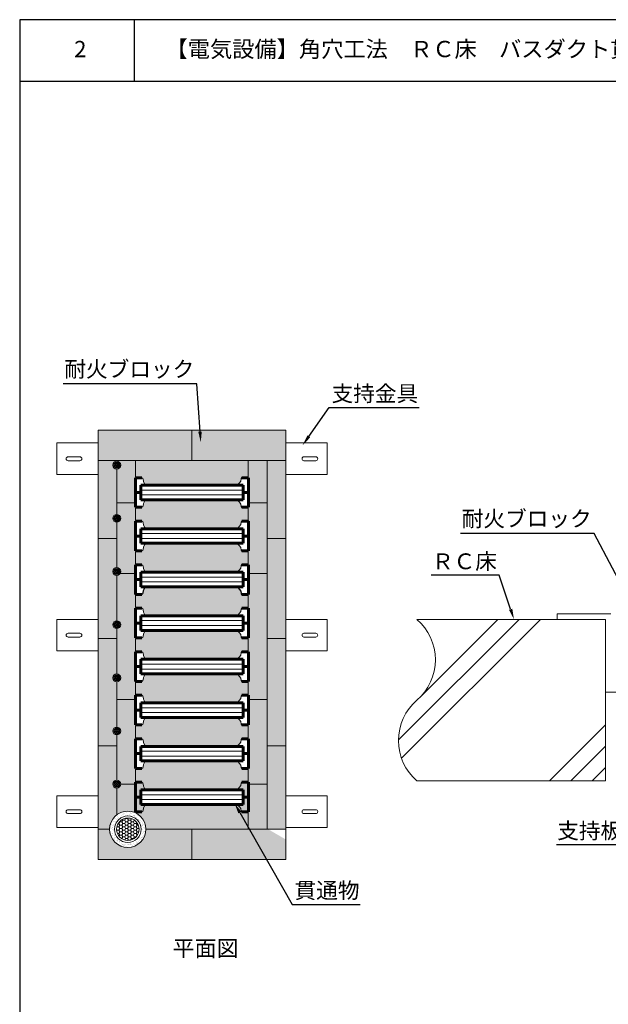
# Model space of a CAD drawing. Units: millimetres. Extents: x 1513 to 1952, y 46 to 344.
# Drawn here: x 1742 to 1850, y 163 to 344 of the extents above; entities that cross this region are included whole.
import ezdxf
from ezdxf import colors
from ezdxf.entities.mleader import LeaderData, LeaderLine
from ezdxf.math import Vec2, Vec3

# ---------------------------------------------------------------- set-up
doc = ezdxf.new("R2010")
doc.units = ezdxf.units.MM
for name, color, linetype in [('図面枠', 7, 'Continuous'), ('文字', 7, 'Continuous'), ('躯体・通線物他', 7, 'Continuous'), ('防火材', 7, 'Continuous')]:
    doc.layers.add(name, color=color, linetype=linetype)
doc.styles.get("Standard").update_dxf_attribs({"font": 'arial.ttf'})
pattern_1 = [(0, (159.83072, 46.87944), (0.1875, 0.1082531755), [0.125, -0.25]), (120, (159.83072, 46.87944), (-0.1875, 0.1082531755), [0.125, -0.25]), (60, (159.83072, 46.87944), (0, 0.216506351), [-0.25, 0.125])]

msp = doc.modelspace()

# ---------------------------------------------------------------- hatches: boundary and pattern name
at = {"layer": '防火材', "linetype": 'Continuous'}
h = msp.add_hatch(dxfattribs=at)
h.set_pattern_fill('DOTS', color=256, scale=9.91061)
h.set_pattern_definition([(0, (168.9447, 361.0323), (0.30970655, 0.6194131), [0, -0.6194131])])
h.paths.add_polyline_path([(1773.65803, 268.29328), (1756.38486, 268.29328), (1756.38486, 262.74011), (1763.29814, 262.74011), (1773.65803, 262.74011)])
h.paths.add_polyline_path([(1790.9312, 268.29328), (1773.65803, 268.29328), (1773.65803, 262.74011), (1790.9312, 262.74011)])
h.paths.add_polyline_path([(1783.98067, 262.74011), (1773.65803, 262.74011), (1763.29814, 262.74011), (1763.29814, 259.65692), (1763.63766, 259.61827), (1764.07651, 259.58387), (1764.4471, 259.54367), (1764.59278, 259.41195), (1764.67024, 259.27441), (1764.75628, 258.85319), (1764.85095, 258.56951), (1764.91977, 258.42337), (1765.03163, 258.27724), (1765.22096, 258.18268), (1781.68346, 258.18268), (1782.14938, 258.35778), (1782.41559, 258.62374), (1782.63747, 258.93404), (1782.70401, 259.39948), (1782.772, 259.5813), (1783.46655, 259.60462), (1783.98067, 259.64929)])
h.paths.add_polyline_path([(1790.9312, 262.74011), (1787.47456, 262.74011), (1787.47456, 248.33785), (1790.9312, 248.33785)])
h.paths.add_polyline_path([(1787.47456, 262.74011), (1783.98067, 262.74011), (1783.98067, 259.54367), (1784.03626, 259.54367), (1784.03626, 256.8183), (1784.03626, 254.92088), (1787.47456, 254.92088)])
h.paths.add_polyline_path([(1763.2798, 259.65901), (1763.29814, 259.65692), (1763.29814, 262.74011), (1759.8415, 262.74011), (1759.8415, 262.57307, -0.40682223), (1760.54808, 261.84839, -0.40682223), (1759.8415, 261.1237), (1759.8415, 254.92088), (1763.2798, 254.92088), (1763.2798, 256.8183)])
h.paths.add_polyline_path([(1759.8415, 261.1237, -0.421643728), (1759.09824, 261.84839, -0.421643728), (1759.8415, 262.57307), (1759.8415, 262.74011), (1756.38486, 262.74011), (1756.38486, 248.33785), (1759.8415, 248.33785), (1759.8415, 251.33612, -0.421643728), (1759.09824, 252.06081, -0.421643728), (1759.8415, 252.78549)])
h.paths.add_polyline_path([(1763.2798, 251.64626), (1763.29814, 251.64418), (1763.29814, 254.09293), (1763.2798, 254.09293), (1763.2798, 254.92088), (1759.8415, 254.92088), (1759.8415, 252.78549, -0.40682223), (1760.54808, 252.06081, -0.40682223), (1759.8415, 251.33612), (1759.8415, 248.33785), (1759.8415, 242.99791, -0.40682223), (1760.54808, 242.27323, -0.124703496), (1760.46064, 241.92807), (1763.2798, 241.92807), (1763.2798, 243.63352), (1763.29814, 243.63143), (1763.29814, 246.08018), (1763.2798, 246.08018), (1763.2798, 248.80555)])
h.paths.add_polyline_path([(1782.70401, 254.23711), (1782.63747, 254.70255), (1782.41559, 255.01286), (1782.14938, 255.27881), (1781.68346, 255.45392), (1765.22096, 255.45392), (1765.03163, 255.35935), (1764.91977, 255.21322), (1764.85095, 255.06709), (1764.75628, 254.7834), (1764.67024, 254.36219), (1764.59278, 254.22465), (1764.4471, 254.09293), (1764.07651, 254.05272), (1763.63766, 254.01833), (1763.29814, 253.97967), (1763.29814, 251.64418), (1763.63766, 251.60552), (1764.07651, 251.57112), (1764.4471, 251.53092), (1764.59278, 251.3992), (1764.67024, 251.26166), (1764.75628, 250.84045), (1764.85095, 250.55676), (1764.91977, 250.41063), (1765.03163, 250.26449), (1765.22096, 250.16993), (1781.68346, 250.16993), (1782.14938, 250.34503), (1782.41559, 250.61099), (1782.63747, 250.92129), (1782.70401, 251.38673), (1782.772, 251.56855), (1783.46655, 251.59188), (1783.98067, 251.63654), (1783.98067, 253.9873), (1783.46655, 254.03197), (1782.772, 254.05529)])
h.paths.add_polyline_path([(1787.47456, 254.92088), (1784.03626, 254.92088), (1784.03626, 253.98247), (1783.98067, 253.9873), (1783.98067, 251.53092), (1784.03626, 251.53092), (1784.03626, 248.80555), (1784.03626, 245.96973), (1783.98067, 245.97456), (1783.98067, 243.51817), (1784.03626, 243.51817), (1784.03626, 241.92807), (1787.47456, 241.92807)])
h.paths.add_polyline_path([(1790.9312, 248.33785), (1787.47456, 248.33785), (1787.47456, 241.92807), (1787.47456, 229.91974), (1790.9312, 229.91974)])
h.paths.add_polyline_path([(1783.98067, 245.97456), (1783.46655, 246.01922), (1782.772, 246.04255), (1782.70401, 246.22437), (1782.63747, 246.68981), (1782.41559, 247.00011), (1782.14938, 247.26606), (1781.68346, 247.44117), (1765.22096, 247.44117), (1765.03163, 247.3466), (1764.91977, 247.20047), (1764.85095, 247.05434), (1764.75628, 246.77065), (1764.67024, 246.34944), (1764.59278, 246.2119), (1764.4471, 246.08018), (1764.07651, 246.03998), (1763.63766, 246.00558), (1763.29814, 245.96692), (1763.29814, 243.63143), (1763.63766, 243.59277), (1764.07651, 243.55837), (1764.4471, 243.51817), (1764.59278, 243.38645), (1764.67024, 243.24891), (1764.75628, 242.8277), (1764.85095, 242.54401), (1764.91977, 242.39788), (1765.03163, 242.25175), (1765.22096, 242.15718), (1781.68346, 242.15718), (1782.14938, 242.33229), (1782.41559, 242.59824), (1782.63747, 242.90854), (1782.70401, 243.37398), (1782.772, 243.5558), (1783.46655, 243.57913), (1783.98067, 243.62379)])
h.paths.add_polyline_path([(1763.2798, 240.7928), (1763.2798, 241.92807), (1760.46064, 241.92807, -0.268497289), (1759.8415, 241.54854), (1759.8415, 233.21034, -0.40682223), (1760.54808, 232.48565, -0.40682223), (1759.8415, 231.76096), (1759.8415, 223.42276, -0.40682223), (1760.54808, 222.69807, -0.40682223), (1759.8415, 221.97338), (1759.8415, 218.71427), (1763.2798, 218.71427), (1763.2798, 219.59527), (1763.29814, 219.59318), (1763.29814, 222.04194), (1763.2798, 222.04194), (1763.2798, 224.7673), (1763.2798, 227.60802), (1763.29814, 227.60593), (1763.29814, 230.05468), (1763.2798, 230.05468), (1763.2798, 232.78005), (1763.2798, 235.62077), (1763.29814, 235.61868), (1763.29814, 238.06743), (1763.2798, 238.06743)])
h.paths.add_polyline_path([(1759.8415, 241.54854, -0.421643728), (1759.09824, 242.27323, -0.421643728), (1759.8415, 242.99791), (1759.8415, 248.33785), (1756.38486, 248.33785), (1756.38486, 229.91974), (1759.8415, 229.91974), (1759.8415, 231.76096, -0.421643728), (1759.09824, 232.48565, -0.421643728), (1759.8415, 233.21034)])
h.paths.add_polyline_path([(1783.98067, 237.96181), (1783.46655, 238.00647), (1782.772, 238.0298), (1782.70401, 238.21162), (1782.63747, 238.67706), (1782.41559, 238.98736), (1782.14938, 239.25332), (1781.68346, 239.42842), (1765.22096, 239.42842), (1765.03163, 239.33386), (1764.91977, 239.18772), (1764.85095, 239.04159), (1764.75628, 238.7579), (1764.67024, 238.33669), (1764.59278, 238.19915), (1764.4471, 238.06743), (1764.07651, 238.02723), (1763.63766, 237.99283), (1763.29814, 237.95417), (1763.29814, 235.61868), (1763.63766, 235.58002), (1764.07651, 235.54563), (1764.4471, 235.50542), (1764.59278, 235.3737), (1764.67024, 235.23616), (1764.75628, 234.81495), (1764.85095, 234.53126), (1764.91977, 234.38513), (1765.03163, 234.239), (1765.22096, 234.14443), (1781.68346, 234.14443), (1782.14938, 234.31954), (1782.41559, 234.58549), (1782.63747, 234.8958), (1782.70401, 235.36124), (1782.772, 235.54306), (1783.46655, 235.56638), (1783.98067, 235.61105)])
h.paths.add_polyline_path([(1787.47456, 241.92807), (1784.03626, 241.92807), (1784.03626, 240.7928), (1784.03626, 237.95698), (1783.98067, 237.96181), (1783.98067, 235.50542), (1784.03626, 235.50542), (1784.03626, 232.78005), (1784.03626, 229.94423), (1783.98067, 229.94906), (1783.98067, 227.49267), (1784.03626, 227.49267), (1784.03626, 224.7673), (1784.03626, 221.93148), (1783.98067, 221.93631), (1783.98067, 219.47993), (1784.03626, 219.47993), (1784.03626, 218.71427), (1787.47456, 218.71427)])
h.paths.add_polyline_path([(1790.9312, 229.91974), (1787.47456, 229.91974), (1787.47456, 218.71427), (1787.47456, 210.17165), (1790.9312, 210.17165)])
h.paths.add_polyline_path([(1783.98067, 229.94906), (1783.46655, 229.99372), (1782.772, 230.01705), (1782.70401, 230.19887), (1782.63747, 230.66431), (1782.41559, 230.97461), (1782.14938, 231.24057), (1781.68346, 231.41567), (1765.22096, 231.41567), (1765.03163, 231.32111), (1764.91977, 231.17498), (1764.85095, 231.02884), (1764.75628, 230.74516), (1764.67024, 230.32394), (1764.59278, 230.1864), (1764.4471, 230.05468), (1764.07651, 230.01448), (1763.63766, 229.98008), (1763.29814, 229.94143), (1763.29814, 227.60593), (1763.63766, 227.56727), (1764.07651, 227.53288), (1764.4471, 227.49267), (1764.59278, 227.36096), (1764.67024, 227.22342), (1764.75628, 226.8022), (1764.85095, 226.51852), (1764.91977, 226.37238), (1765.03163, 226.22625), (1765.22096, 226.13168), (1781.68346, 226.13168), (1782.14938, 226.30679), (1782.41559, 226.57275), (1782.63747, 226.88305), (1782.70401, 227.34849), (1782.772, 227.53031), (1783.46655, 227.55363), (1783.98067, 227.5983)])
h.paths.add_polyline_path([(1759.8415, 229.91974), (1756.38486, 229.91974), (1756.38486, 210.17165), (1759.8415, 210.17165), (1759.8415, 212.1858, -0.421643728), (1759.09824, 212.91049, -0.421643728), (1759.8415, 213.63518), (1759.8415, 221.97338, -0.421643728), (1759.09824, 222.69807, -0.421643728), (1759.8415, 223.42276)])
h.paths.add_polyline_path([(1783.98067, 221.93631), (1783.46655, 221.98098), (1782.772, 222.0043), (1782.70401, 222.18612), (1782.63747, 222.65156), (1782.41559, 222.96186), (1782.14938, 223.22782), (1781.68346, 223.40293), (1765.22096, 223.40293), (1765.03163, 223.30836), (1764.91977, 223.16223), (1764.85095, 223.01609), (1764.75628, 222.73241), (1764.67024, 222.31119), (1764.59278, 222.17365), (1764.4471, 222.04194), (1764.07651, 222.00173), (1763.63766, 221.96734), (1763.29814, 221.92868), (1763.29814, 219.59318), (1763.63766, 219.55453), (1764.07651, 219.52013), (1764.4471, 219.47993), (1764.59278, 219.34821), (1764.67024, 219.21067), (1764.75628, 218.78945), (1764.85095, 218.50577), (1764.91977, 218.35963), (1765.03163, 218.2135), (1765.22096, 218.11894), (1781.68346, 218.11894), (1782.14938, 218.29404), (1782.41559, 218.56), (1782.63747, 218.8703), (1782.70401, 219.33574), (1782.772, 219.51756), (1783.46655, 219.54088), (1783.98067, 219.58555)])
h.paths.add_polyline_path([(1763.2798, 216.75456), (1763.2798, 218.71427), (1759.8415, 218.71427), (1759.8415, 213.63518, -0.40682223), (1760.54808, 212.91049, -0.40682223), (1759.8415, 212.1858), (1759.8415, 210.17165), (1759.8415, 203.8476, -0.40682223), (1760.54808, 203.12291), (1763.2798, 203.12291), (1763.2798, 203.56978), (1763.29814, 203.56769), (1763.29814, 206.01644), (1763.2798, 206.01644), (1763.2798, 208.74181), (1763.2798, 211.58252), (1763.29814, 211.58044), (1763.29814, 214.02919), (1763.2798, 214.02919)])
h.paths.add_polyline_path([(1782.70401, 214.17337), (1782.63747, 214.63881), (1782.41559, 214.94912), (1782.14938, 215.21507), (1781.68346, 215.39018), (1765.22096, 215.39018), (1765.03163, 215.29561), (1764.91977, 215.14948), (1764.85095, 215.00335), (1764.75628, 214.71966), (1764.67024, 214.29845), (1764.59278, 214.16091), (1764.4471, 214.02919), (1764.07651, 213.98898), (1763.63766, 213.95459), (1763.29814, 213.91593), (1763.29814, 211.58044), (1763.63766, 211.54178), (1764.07651, 211.50738), (1764.4471, 211.46718), (1764.59278, 211.33546), (1764.67024, 211.19792), (1764.75628, 210.77671), (1764.85095, 210.49302), (1764.91977, 210.34689), (1765.03163, 210.20075), (1765.22096, 210.10619), (1781.68346, 210.10619), (1782.14938, 210.28129), (1782.41559, 210.54725), (1782.63747, 210.85755), (1782.70401, 211.32299), (1782.772, 211.50481), (1783.46655, 211.52814), (1783.98067, 211.5728), (1783.98067, 213.92356), (1783.46655, 213.96823), (1782.772, 213.99155)], flags=17)
h.paths.add_polyline_path([(1787.47456, 218.71427), (1784.03626, 218.71427), (1784.03626, 216.75456), (1784.03626, 213.91873), (1783.98067, 213.92356), (1783.98067, 211.46718), (1784.03626, 211.46718), (1784.03626, 208.74181), (1784.03626, 205.90599), (1783.98067, 205.91082), (1783.98067, 203.45443), (1784.03626, 203.45443), (1784.03626, 203.12291), (1787.47456, 203.12291)], flags=16)
h.paths.add_polyline_path([(1790.9312, 192.93352), (1787.68833, 194.80725), (1773.65803, 194.80725), (1773.65803, 189.25408), (1790.9312, 189.25408)])
h.paths.add_polyline_path([(1773.65803, 194.80725), (1765.18897, 194.80725, -1), (1758.50805, 194.80725), (1756.38486, 194.80725), (1756.38486, 189.25408), (1773.65803, 189.25408)])
h.paths.add_polyline_path([(1783.98067, 197.89807), (1783.46655, 197.94273), (1782.772, 197.96606), (1782.70401, 198.14788), (1782.63747, 198.61332), (1782.41559, 198.92362), (1782.14938, 199.18958), (1781.68346, 199.36468), (1765.22096, 199.36468), (1765.03163, 199.27012), (1764.91977, 199.12398), (1764.85095, 198.97785), (1764.75628, 198.69416), (1764.67024, 198.27295), (1764.59278, 198.13541), (1764.4471, 198.00369), (1764.07651, 197.96349), (1763.63766, 197.92909), (1763.29814, 197.89043), (1763.29814, 197.81677, -0.288071629), (1765.18897, 194.80725), (1773.65803, 194.80725), (1783.98067, 194.80725)])
h.paths.add_polyline_path([(1759.8415, 202.39822, -0.421643728), (1759.09824, 203.12291, -0.421643728), (1759.8415, 203.8476), (1759.8415, 210.17165), (1756.38486, 210.17165), (1756.38486, 194.80725), (1758.50805, 194.80725, -0.235798221), (1759.8415, 197.47757)])
h.paths.add_polyline_path([(1763.2798, 203.12291), (1760.54808, 203.12291, -0.40682223), (1759.8415, 202.39822), (1759.8415, 197.47757, -0.280370421), (1763.29814, 197.81677), (1763.29814, 197.89043), (1763.63766, 197.92909), (1764.07651, 197.96349), (1764.4471, 198.00369), (1763.2798, 198.00369), (1763.2798, 200.72906)])
h.paths.add_polyline_path([(1790.9312, 210.17165), (1787.47456, 210.17165), (1787.47456, 203.12291), (1787.47456, 194.93076), (1787.68833, 194.80725), (1790.9312, 194.80725)])
h.paths.add_polyline_path([(1783.98067, 205.91082), (1783.46655, 205.95548), (1782.772, 205.97881), (1782.70401, 206.16063), (1782.63747, 206.62607), (1782.41559, 206.93637), (1782.14938, 207.20232), (1781.68346, 207.37743), (1765.22096, 207.37743), (1765.03163, 207.28286), (1764.91977, 207.13673), (1764.85095, 206.9906), (1764.75628, 206.70691), (1764.67024, 206.2857), (1764.59278, 206.14816), (1764.4471, 206.01644), (1764.07651, 205.97624), (1763.63766, 205.94184), (1763.29814, 205.90318), (1763.29814, 203.56769), (1763.63766, 203.52903), (1764.07651, 203.49463), (1764.4471, 203.45443), (1764.59278, 203.32271), (1764.67024, 203.18517), (1764.75628, 202.76396), (1764.85095, 202.48027), (1764.91977, 202.33414), (1765.03163, 202.18801), (1765.22096, 202.09344), (1781.68346, 202.09344), (1782.14938, 202.26855), (1782.41559, 202.5345), (1782.63747, 202.8448), (1782.70401, 203.31024), (1782.772, 203.49206), (1783.46655, 203.51539), (1783.98067, 203.56005)], flags=17)
h.paths.add_polyline_path([(1783.98067, 196.94952), (1783.98067, 194.80725), (1787.47456, 194.80725), (1787.47456, 194.93076)])
h.paths.add_polyline_path([(1787.47456, 203.12291), (1787.47456, 210.17165), (1787.47456, 218.71427), (1784.03626, 218.71427), (1784.03626, 216.75456), (1784.03626, 213.91873), (1783.98067, 211.46718), (1784.03626, 211.46718), (1784.03626, 208.74181), (1784.03626, 205.90599), (1783.98067, 203.56005), (1783.46655, 203.51539), (1782.772, 203.49206), (1782.70401, 203.31024), (1782.63747, 202.8448), (1782.41559, 202.5345), (1782.14938, 202.26855), (1781.68346, 202.09344), (1765.22096, 202.09344), (1765.03163, 202.18801), (1764.91977, 202.33414), (1764.85095, 202.48027), (1764.75628, 202.76396), (1764.67024, 203.18517), (1764.59278, 203.32271), (1764.4471, 203.45443), (1763.2798, 203.45443), (1763.2798, 203.12291), (1763.2798, 200.72906), (1763.2798, 198.00369), (1764.4471, 198.00369), (1764.59278, 198.13541), (1764.67024, 198.27295), (1764.75628, 198.69416), (1764.85095, 198.97785), (1764.91977, 199.12398), (1765.03163, 199.27012), (1765.22096, 199.36468), (1781.68346, 199.36468), (1782.14938, 199.18958), (1782.41559, 198.92362), (1782.63747, 198.61332), (1782.70401, 198.14788), (1782.772, 197.96606), (1783.46655, 197.94273), (1783.98067, 197.89807), (1783.98067, 196.94952), (1787.47456, 194.93076)])
h.paths.add_polyline_path([(1783.08137, 199.38973), (1764.23469, 199.38973), (1764.23469, 202.06839), (1783.08137, 202.06839)], flags=16)
h.paths.add_polyline_path([(1787.47456, 210.17165), (1787.47456, 218.71427), (1784.03626, 218.71427), (1784.03626, 216.75456), (1784.03626, 213.91873), (1783.98067, 211.46718), (1784.03626, 211.46718), (1784.03626, 208.74181), (1784.03626, 205.90599), (1783.98067, 203.45443), (1784.03626, 203.45443), (1784.03626, 203.12291), (1787.47456, 203.12291)], flags=17)
at = {"layer": '防火材', "linetype": 'Continuous', "lineweight": 13}
h = msp.add_hatch(dxfattribs=at)
h.set_pattern_fill('HONEY', color=256, scale=0.941363)
h.set_pattern_definition([(0, (248.1011, 410.18395), (0.176505631, 0.1019055736), [0.11767042, -0.235340841]), (120, (248.1011, 410.18395), (-0.176505631, 0.1019055736), [0.11767042, -0.235340841]), (60, (248.1011, 410.18395), (0, 0.203811147), [-0.235340841, 0.11767042])])
h.paths.add_polyline_path([(1760.39252, 261.84839, 1), (1759.29048, 261.84839, 1)])
h = msp.add_hatch(dxfattribs=at)
h.set_pattern_fill('HONEY', color=256, scale=0.941363)
h.set_pattern_definition([(0, (248.1011, 400.39637), (0.176505631, 0.1019055736), [0.11767042, -0.235340841]), (120, (248.1011, 400.39637), (-0.176505631, 0.1019055736), [0.11767042, -0.235340841]), (60, (248.1011, 400.39637), (0, 0.203811147), [-0.235340841, 0.11767042])])
h.paths.add_polyline_path([(1760.39252, 252.06081, 1), (1759.29048, 252.06081, 1)])
h = msp.add_hatch(dxfattribs=at)
h.set_pattern_fill('HONEY', color=256, scale=0.941363)
h.set_pattern_definition([(0, (248.1011, 390.60879), (0.176505631, 0.1019055736), [0.11767042, -0.235340841]), (120, (248.1011, 390.60879), (-0.176505631, 0.1019055736), [0.11767042, -0.235340841]), (60, (248.1011, 390.60879), (0, 0.203811147), [-0.235340841, 0.11767042])])
h.paths.add_polyline_path([(1760.39252, 242.27323, 1), (1759.29048, 242.27323, 1)])
h = msp.add_hatch(dxfattribs=at)
h.set_pattern_fill('HONEY', color=256, scale=0.941363)
h.set_pattern_definition([(0, (248.1011, 380.82121), (0.176505631, 0.1019055736), [0.11767042, -0.235340841]), (120, (248.1011, 380.82121), (-0.176505631, 0.1019055736), [0.11767042, -0.235340841]), (60, (248.1011, 380.82121), (0, 0.203811147), [-0.235340841, 0.11767042])])
h.paths.add_polyline_path([(1760.39252, 232.48565, 1), (1759.29048, 232.48565, 1)])
h = msp.add_hatch(dxfattribs=at)
h.set_pattern_fill('HONEY', color=256, scale=0.941363)
h.set_pattern_definition([(0, (248.1011, 371.03363), (0.176505631, 0.1019055736), [0.11767042, -0.235340841]), (120, (248.1011, 371.03363), (-0.176505631, 0.1019055736), [0.11767042, -0.235340841]), (60, (248.1011, 371.03363), (0, 0.203811147), [-0.235340841, 0.11767042])])
h.paths.add_polyline_path([(1760.39252, 222.69807, 1), (1759.29048, 222.69807, 1)])
h = msp.add_hatch(dxfattribs=at)
h.set_pattern_fill('HONEY', color=256)
h.set_pattern_definition(pattern_1)
h.paths.add_polyline_path([(1760.39252, 212.91049, 1), (1759.29048, 212.91049, 1)])
h = msp.add_hatch(dxfattribs=at)
h.set_pattern_fill('HONEY', color=256)
h.set_pattern_definition(pattern_1)
h.paths.add_polyline_path([(1760.39252, 203.12291, 1), (1759.29048, 203.12291, 1)])
h = msp.add_hatch(dxfattribs=at)
h.set_pattern_fill('AR-SAND', color=256, scale=0.396424)
h.set_pattern_definition([(37.5, (168.9447, 361.0323), (-0.0249721, 0.76383993), [0, -0.60256506, 0, -0.67392145, 0, -0.64418963]), (7.5, (168.9447, 361.0323), (0.70158264, 1.1187675), [0, -0.325068, 0, -0.5431014, 0, -0.2081228]), (327.5, (168.4571, 361.0323), (1.23452177, 0.0022434), [0, -0.1982122, 0, -0.7135639, 0, -0.9315973]), (317.5, (168.4571, 361.0323), (1.1917019, 0.347932), [0, -0.0991061, 0, -0.46778077, 0, -0.53517292])])
h.paths.add_polyline_path([(1758.50805, 194.80725, 1), (1765.18897, 194.80725, 1)])
h.paths.add_polyline_path([(1764.29605, 194.80725, -1), (1759.40097, 194.80725, -1)], flags=16)
h.paths.add_polyline_path([(1763.91532, 194.80725, -1), (1759.7817, 194.80725, -1)], flags=0)
h = msp.add_hatch(dxfattribs=at)
h.set_pattern_fill('HONEY', color=256, scale=2.82409)
h.set_pattern_definition([(0, (248.1011, 351.45847), (0.529516893, 0.30571672), [0.35301126, -0.70602252]), (120, (248.1011, 351.45847), (-0.529516893, 0.30571672), [0.35301126, -0.70602252]), (60, (248.1011, 351.45847), (1e-16, 0.61143344), [-0.70602252, 0.35301126])])
h.paths.add_polyline_path([(1759.7817, 194.80725, 1), (1763.91532, 194.80725, 1)])

# ---------------------------------------------------------------- linework, layer by layer
at = {"layer": '図面枠', "linetype": 'Continuous'}
for p, q in [((1741.96178, 343.87944), (1741.96178, 46.87944)), ((1951.96178, 343.87944), (1741.96178, 343.87944)), ((1763.03119, 343.87944), (1763.03119, 332.48143)), ((1951.96178, 332.48143), (1741.96178, 332.48143))]:
    msp.add_line(p, q, dxfattribs=at)
at = {"layer": '躯体・通線物他', "linetype": 'Continuous', "lineweight": 13}
for p, q in [((1815.05808, 233.46274), (1849.78062, 233.46274)), ((1849.78062, 233.46274), (1849.78062, 203.70044)), ((1815.05808, 203.70044), (1849.78062, 203.70044))]:
    msp.add_line(p, q, dxfattribs=at)
for points in [[(1811.65695, 211.25247), (1833.86784, 233.46274)], [(1812.21265, 207.87904), (1837.79635, 233.46274)], [(1816.06458, 219.58799), (1829.93934, 233.46274)], [(1839.46154, 203.70044), (1849.78062, 214.02005)], [(1843.38963, 203.70044), (1849.78062, 210.09121)], [(1847.31772, 203.70044), (1849.78062, 206.16271)]]:
    msp.add_lwpolyline(points, dxfattribs=at)
for centre, start, end in [((1808.62103, 226.02253), 310.863879, 49.1331471), ((1821.49551, 211.14068), 130.8668529, 229.136121)]:
    msp.add_arc(centre, 9.8392, start, end, dxfattribs=at)
at = {"layer": '防火材', "linetype": 'Continuous', "lineweight": 13}
for p, q in [((1756.38486, 268.29328), (1756.38486, 189.25408)), ((1790.9312, 268.29328), (1756.38486, 268.29328)), ((1773.65803, 262.74011), (1773.65803, 268.29328)), ((1790.9312, 268.29328), (1790.9312, 189.25408)), ((1750.87035, 263.40099), (1753.0392, 263.40099)), ((1796.44571, 263.40099), (1794.27686, 263.40099)), ((1750.87035, 262.6772), (1753.0392, 262.6772)), ((1756.38486, 262.74011), (1790.9312, 262.74011)), ((1763.29814, 262.74011), (1756.38486, 262.74011)), ((1759.8415, 262.74011), (1759.8415, 262.57307)), ((1759.8415, 261.1237), (1759.8415, 252.78549)), ((1763.29814, 259.65692), (1763.29814, 262.74011)), ((1783.98067, 259.64929), (1783.98067, 262.74011)), ((1787.47456, 262.74011), (1787.47456, 194.80725)), ((1796.44571, 262.6772), (1794.27686, 262.6772)), ((1764.23469, 257.26474), (1783.08137, 257.26474)), ((1764.23469, 256.37185), (1783.08137, 256.37185)), ((1759.82316, 254.92088), (1763.2798, 254.92088)), ((1763.29814, 253.97967), (1763.29814, 251.64418)), ((1783.98067, 253.9873), (1783.98067, 251.63654)), ((1784.01792, 254.92088), (1787.47456, 254.92088)), ((1759.8415, 251.33612), (1759.8415, 242.99791)), ((1764.23469, 249.25199), (1783.08137, 249.25199)), ((1756.38486, 248.33785), (1759.8415, 248.33785)), ((1764.23469, 248.3591), (1783.08137, 248.3591)), ((1787.47456, 248.33785), (1790.9312, 248.33785)), ((1763.29814, 245.96692), (1763.29814, 243.63143)), ((1783.98067, 245.97456), (1783.98067, 243.62379)), ((1759.8415, 241.54854), (1759.8415, 233.21034)), ((1760.46064, 241.92807), (1763.2798, 241.92807)), ((1764.23469, 241.23925), (1783.08137, 241.23925)), ((1784.01792, 241.92807), (1787.47456, 241.92807)), ((1764.23469, 240.34636), (1783.08137, 240.34636)), ((1763.29814, 237.95417), (1763.29814, 235.61868)), ((1783.98067, 237.96181), (1783.98067, 235.61105)), ((1840.85193, 234.45482), (1850.77269, 234.45482)), ((1840.85193, 234.45482), (1840.85193, 233.46274)), ((1764.23469, 233.2265), (1783.08137, 233.2265)), ((1764.23469, 232.33361), (1783.08137, 232.33361)), ((1840.85193, 233.46274), (1849.78062, 233.46274)), ((1849.78062, 233.46274), (1849.78062, 210.64498)), ((1750.87035, 230.91054), (1753.0392, 230.91054)), ((1759.8415, 231.76096), (1759.8415, 223.42276)), ((1796.44571, 230.91054), (1794.27686, 230.91054)), ((1750.87035, 230.18675), (1753.0392, 230.18675)), ((1756.38486, 229.91974), (1759.8415, 229.91974)), ((1763.29814, 229.94143), (1763.29814, 227.60593)), ((1783.98067, 229.94906), (1783.98067, 227.5983)), ((1787.47456, 229.91974), (1790.9312, 229.91974)), ((1796.44571, 230.18675), (1794.27686, 230.18675)), ((1764.23469, 225.21375), (1783.08137, 225.21375)), ((1764.23469, 224.32086), (1783.08137, 224.32086)), ((1759.8415, 221.97338), (1759.8415, 213.63518)), ((1763.29814, 221.92868), (1763.29814, 219.59318)), ((1783.98067, 221.93631), (1783.98067, 219.58555)), ((1849.78062, 220.06971), (1859.51686, 220.06971)), ((1759.82316, 218.71427), (1763.2798, 218.71427)), ((1784.01792, 218.71427), (1787.47456, 218.71427)), ((1764.23469, 217.201), (1783.08137, 217.201)), ((1764.23469, 216.30811), (1783.08137, 216.30811)), ((1759.8415, 212.1858), (1759.8415, 203.8476)), ((1763.29814, 213.91593), (1763.29814, 211.58044)), ((1783.98067, 213.92356), (1783.98067, 211.5728)), ((1756.38486, 210.17165), (1759.8415, 210.17165)), ((1764.23469, 209.18825), (1783.08137, 209.18825)), ((1787.47456, 210.17165), (1790.9312, 210.17165)), ((1764.23469, 208.29536), (1783.08137, 208.29536)), ((1763.29814, 205.90318), (1763.29814, 203.56769)), ((1783.98067, 205.91082), (1783.98067, 203.56005)), ((1760.54808, 203.12291), (1763.2798, 203.12291)), ((1784.01792, 203.12291), (1787.47456, 203.12291)), ((1759.8415, 202.39822), (1759.8415, 197.47757)), ((1764.23469, 201.1755), (1783.08137, 201.1755)), ((1764.23469, 200.28262), (1783.08137, 200.28262)), ((1750.87035, 198.42008), (1753.0392, 198.42008)), ((1750.87035, 197.6963), (1753.0392, 197.6963)), ((1763.29814, 197.89043), (1763.29814, 197.81677)), ((1783.98067, 197.89807), (1783.98067, 194.80725)), ((1796.44571, 198.42008), (1794.27686, 198.42008)), ((1796.44571, 197.6963), (1794.27686, 197.6963)), ((1756.38486, 194.80725), (1758.50805, 194.80725)), ((1765.18897, 194.80725), (1790.9312, 194.80725)), ((1773.65803, 194.80725), (1773.65803, 189.25408)), ((1790.9312, 189.25408), (1756.38486, 189.25408))]:
    msp.add_line(p, q, dxfattribs=at)
at = {"layer": '防火材', "linetype": 'Continuous', "lineweight": 60}
for p, q in [((1763.2798, 256.8183), (1763.2798, 259.54367)), ((1763.2798, 259.54367), (1764.4471, 259.54367)), ((1784.03626, 259.54367), (1782.86896, 259.54367)), ((1784.03626, 256.8183), (1784.03626, 259.54367)), ((1764.23469, 258.15763), (1783.08137, 258.15763)), ((1764.23469, 258.15763), (1764.23469, 255.47896)), ((1783.08137, 258.15763), (1783.08137, 255.47896)), ((1764.23469, 256.8183), (1763.2798, 256.8183)), ((1763.2798, 256.8183), (1763.2798, 254.09293)), ((1783.08137, 256.8183), (1784.03626, 256.8183)), ((1784.03626, 256.8183), (1784.03626, 254.09293)), ((1763.2798, 254.09293), (1764.4471, 254.09293)), ((1764.23469, 255.47896), (1783.08137, 255.47896)), ((1784.03626, 254.09293), (1782.86896, 254.09293)), ((1763.2798, 248.80555), (1763.2798, 251.53092)), ((1763.2798, 251.53092), (1764.4471, 251.53092)), ((1784.03626, 251.53092), (1782.86896, 251.53092)), ((1784.03626, 248.80555), (1784.03626, 251.53092)), ((1764.23469, 248.80555), (1763.2798, 248.80555)), ((1763.2798, 248.80555), (1763.2798, 246.08018)), ((1764.23469, 250.14488), (1783.08137, 250.14488)), ((1764.23469, 250.14488), (1764.23469, 247.46622)), ((1783.08137, 250.14488), (1783.08137, 247.46622)), ((1783.08137, 248.80555), (1784.03626, 248.80555)), ((1784.03626, 248.80555), (1784.03626, 246.08018)), ((1764.23469, 247.46622), (1783.08137, 247.46622)), ((1763.2798, 246.08018), (1764.4471, 246.08018)), ((1784.03626, 246.08018), (1782.86896, 246.08018)), ((1763.2798, 240.7928), (1763.2798, 243.51817)), ((1763.2798, 243.51817), (1764.4471, 243.51817)), ((1784.03626, 243.51817), (1782.86896, 243.51817)), ((1784.03626, 240.7928), (1784.03626, 243.51817)), ((1764.23469, 242.13213), (1783.08137, 242.13213)), ((1764.23469, 242.13213), (1764.23469, 239.45347)), ((1783.08137, 242.13213), (1783.08137, 239.45347)), ((1764.23469, 240.7928), (1763.2798, 240.7928)), ((1763.2798, 240.7928), (1763.2798, 238.06743)), ((1764.23469, 239.45347), (1783.08137, 239.45347)), ((1783.08137, 240.7928), (1784.03626, 240.7928)), ((1784.03626, 240.7928), (1784.03626, 238.06743)), ((1763.2798, 238.06743), (1764.4471, 238.06743)), ((1784.03626, 238.06743), (1782.86896, 238.06743)), ((1763.2798, 232.78005), (1763.2798, 235.50542)), ((1763.2798, 235.50542), (1764.4471, 235.50542)), ((1764.23469, 234.11939), (1783.08137, 234.11939)), ((1764.23469, 234.11939), (1764.23469, 231.44072)), ((1784.03626, 235.50542), (1782.86896, 235.50542)), ((1783.08137, 234.11939), (1783.08137, 231.44072)), ((1784.03626, 232.78005), (1784.03626, 235.50542)), ((1764.23469, 232.78005), (1763.2798, 232.78005)), ((1763.2798, 232.78005), (1763.2798, 230.05468)), ((1783.08137, 232.78005), (1784.03626, 232.78005)), ((1784.03626, 232.78005), (1784.03626, 230.05468)), ((1764.23469, 231.44072), (1783.08137, 231.44072)), ((1763.2798, 230.05468), (1764.4471, 230.05468)), ((1784.03626, 230.05468), (1782.86896, 230.05468)), ((1763.2798, 224.7673), (1763.2798, 227.49267)), ((1763.2798, 227.49267), (1764.4471, 227.49267)), ((1784.03626, 227.49267), (1782.86896, 227.49267)), ((1784.03626, 224.7673), (1784.03626, 227.49267)), ((1764.23469, 226.10664), (1783.08137, 226.10664)), ((1764.23469, 226.10664), (1764.23469, 223.42797)), ((1783.08137, 226.10664), (1783.08137, 223.42797)), ((1764.23469, 224.7673), (1763.2798, 224.7673)), ((1763.2798, 224.7673), (1763.2798, 222.04194)), ((1764.23469, 223.42797), (1783.08137, 223.42797)), ((1783.08137, 224.7673), (1784.03626, 224.7673)), ((1784.03626, 224.7673), (1784.03626, 222.04194)), ((1763.2798, 222.04194), (1764.4471, 222.04194)), ((1784.03626, 222.04194), (1782.86896, 222.04194)), ((1763.2798, 216.75456), (1763.2798, 219.47993)), ((1763.2798, 219.47993), (1764.4471, 219.47993)), ((1784.03626, 219.47993), (1782.86896, 219.47993)), ((1784.03626, 216.75456), (1784.03626, 219.47993)), ((1764.23469, 218.09389), (1783.08137, 218.09389)), ((1764.23469, 218.09389), (1764.23469, 215.41522)), ((1783.08137, 218.09389), (1783.08137, 215.41522)), ((1764.23469, 216.75456), (1763.2798, 216.75456)), ((1763.2798, 216.75456), (1763.2798, 214.02919)), ((1783.08137, 216.75456), (1784.03626, 216.75456)), ((1784.03626, 216.75456), (1784.03626, 214.02919)), ((1763.2798, 214.02919), (1764.4471, 214.02919)), ((1764.23469, 215.41522), (1783.08137, 215.41522)), ((1784.03626, 214.02919), (1782.86896, 214.02919)), ((1763.2798, 208.74181), (1763.2798, 211.46718)), ((1763.2798, 211.46718), (1764.4471, 211.46718)), ((1784.03626, 211.46718), (1782.86896, 211.46718)), ((1784.03626, 208.74181), (1784.03626, 211.46718)), ((1764.23469, 208.74181), (1763.2798, 208.74181)), ((1763.2798, 208.74181), (1763.2798, 206.01644)), ((1764.23469, 210.08114), (1783.08137, 210.08114)), ((1764.23469, 210.08114), (1764.23469, 207.40248)), ((1783.08137, 210.08114), (1783.08137, 207.40248)), ((1783.08137, 208.74181), (1784.03626, 208.74181)), ((1784.03626, 208.74181), (1784.03626, 206.01644)), ((1764.23469, 207.40248), (1783.08137, 207.40248)), ((1763.2798, 206.01644), (1764.4471, 206.01644)), ((1784.03626, 206.01644), (1782.86896, 206.01644)), ((1763.2798, 200.72906), (1763.2798, 203.45443)), ((1763.2798, 203.45443), (1764.4471, 203.45443)), ((1784.03626, 203.45443), (1782.86896, 203.45443)), ((1784.03626, 200.72906), (1784.03626, 203.45443)), ((1764.23469, 202.06839), (1783.08137, 202.06839)), ((1764.23469, 202.06839), (1764.23469, 199.38973)), ((1783.08137, 202.06839), (1783.08137, 199.38973)), ((1764.23469, 200.72906), (1763.2798, 200.72906)), ((1763.2798, 200.72906), (1763.2798, 198.00369)), ((1783.08137, 200.72906), (1784.03626, 200.72906)), ((1784.03626, 200.72906), (1784.03626, 198.00369)), ((1763.2798, 198.00369), (1764.4471, 198.00369)), ((1764.23469, 199.38973), (1783.08137, 199.38973)), ((1784.03626, 198.00369), (1782.86896, 198.00369))]:
    msp.add_line(p, q, dxfattribs=at)
at = {"layer": '防火材', "linetype": 'Continuous'}
for p, q in [((1783.98067, 251.63654), (1783.98067, 251.53092)), ((1783.90759, 246.08018), (1783.89903, 245.98165))]:
    msp.add_line(p, q, dxfattribs=at)
at = {"layer": '防火材', "linetype": 'Continuous', "lineweight": 30}
msp.add_line((1763.2798, 206.01644), (1764.4471, 206.01644), dxfattribs=at)
at = {"layer": '防火材', "linetype": 'Continuous', "lineweight": 13}
for points in [[(1756.38486, 265.94469), (1748.80401, 265.94469), (1748.80401, 260.1335), (1756.38486, 260.1335)], [(1798.51205, 265.94469), (1790.9312, 265.94469), (1790.9312, 260.1335), (1798.51205, 260.1335)], [(1756.38486, 233.45424), (1748.80401, 233.45424), (1748.80401, 227.64305), (1756.38486, 227.64305)], [(1798.51205, 233.45424), (1790.9312, 233.45424), (1790.9312, 227.64305), (1798.51205, 227.64305)], [(1756.38486, 195.15259), (1748.80401, 195.15259), (1748.80401, 200.96379), (1756.38486, 200.96379)], [(1798.51205, 195.15259), (1790.9312, 195.15259), (1790.9312, 200.96379), (1798.51205, 200.96379)]]:
    msp.add_lwpolyline(points, close=True, dxfattribs=at)
for points in [[(1763.29814, 259.65692), (1763.63766, 259.61827), (1764.07651, 259.58387), (1764.4471, 259.54367), (1764.59278, 259.41195), (1764.67024, 259.27441), (1764.75628, 258.85319), (1764.85095, 258.56951), (1764.91977, 258.42337), (1765.03163, 258.27724), (1765.22096, 258.18268), (1781.68346, 258.18268), (1782.14938, 258.35778), (1782.41559, 258.62374), (1782.63747, 258.93404), (1782.70401, 259.39948), (1782.772, 259.5813), (1783.46655, 259.60462), (1783.98067, 259.64929)], [(1763.29814, 253.97967), (1763.63766, 254.01833), (1764.07651, 254.05272), (1764.4471, 254.09293), (1764.59278, 254.22465), (1764.67024, 254.36219), (1764.75628, 254.7834), (1764.85095, 255.06709), (1764.91977, 255.21322), (1765.03163, 255.35935), (1765.22096, 255.45392), (1781.68346, 255.45392), (1782.14938, 255.27881), (1782.41559, 255.01286), (1782.63747, 254.70255), (1782.70401, 254.23711), (1782.772, 254.05529), (1783.46655, 254.03197), (1783.98067, 253.9873)], [(1763.29814, 251.64418), (1763.63766, 251.60552), (1764.07651, 251.57112), (1764.4471, 251.53092), (1764.59278, 251.3992), (1764.67024, 251.26166), (1764.75628, 250.84045), (1764.85095, 250.55676), (1764.91977, 250.41063), (1765.03163, 250.26449), (1765.22096, 250.16993), (1781.68346, 250.16993), (1782.14938, 250.34503), (1782.41559, 250.61099), (1782.63747, 250.92129), (1782.70401, 251.38673), (1782.772, 251.56855), (1783.46655, 251.59188), (1783.98067, 251.63654)], [(1763.29814, 245.96692), (1763.63766, 246.00558), (1764.07651, 246.03998), (1764.4471, 246.08018), (1764.59278, 246.2119), (1764.67024, 246.34944), (1764.75628, 246.77065), (1764.85095, 247.05434), (1764.91977, 247.20047), (1765.03163, 247.3466), (1765.22096, 247.44117), (1781.68346, 247.44117), (1782.14938, 247.26606), (1782.41559, 247.00011), (1782.63747, 246.68981), (1782.70401, 246.22437), (1782.772, 246.04255), (1783.46655, 246.01922), (1783.98067, 245.97456)], [(1763.29814, 243.63143), (1763.63766, 243.59277), (1764.07651, 243.55837), (1764.4471, 243.51817), (1764.59278, 243.38645), (1764.67024, 243.24891), (1764.75628, 242.8277), (1764.85095, 242.54401), (1764.91977, 242.39788), (1765.03163, 242.25175), (1765.22096, 242.15718), (1781.68346, 242.15718), (1782.14938, 242.33229), (1782.41559, 242.59824), (1782.63747, 242.90854), (1782.70401, 243.37398), (1782.772, 243.5558), (1783.46655, 243.57913), (1783.98067, 243.62379)], [(1763.29814, 235.61868), (1763.63766, 235.58002), (1764.07651, 235.54563), (1764.4471, 235.50542), (1764.59278, 235.3737), (1764.67024, 235.23616), (1764.75628, 234.81495), (1764.85095, 234.53126), (1764.91977, 234.38513), (1765.03163, 234.239), (1765.22096, 234.14443), (1781.68346, 234.14443), (1782.14938, 234.31954), (1782.41559, 234.58549), (1782.63747, 234.8958), (1782.70401, 235.36124), (1782.772, 235.54306), (1783.46655, 235.56638), (1783.98067, 235.61105)], [(1763.29814, 229.94143), (1763.63766, 229.98008), (1764.07651, 230.01448), (1764.4471, 230.05468), (1764.59278, 230.1864), (1764.67024, 230.32394), (1764.75628, 230.74516), (1764.85095, 231.02884), (1764.91977, 231.17498), (1765.03163, 231.32111), (1765.22096, 231.41567), (1781.68346, 231.41567), (1782.14938, 231.24057), (1782.41559, 230.97461), (1782.63747, 230.66431), (1782.70401, 230.19887), (1782.772, 230.01705), (1783.46655, 229.99372), (1783.98067, 229.94906)], [(1763.29814, 227.60593), (1763.63766, 227.56727), (1764.07651, 227.53288), (1764.4471, 227.49267), (1764.59278, 227.36096), (1764.67024, 227.22342), (1764.75628, 226.8022), (1764.85095, 226.51852), (1764.91977, 226.37238), (1765.03163, 226.22625), (1765.22096, 226.13168), (1781.68346, 226.13168), (1782.14938, 226.30679), (1782.41559, 226.57275), (1782.63747, 226.88305), (1782.70401, 227.34849), (1782.772, 227.53031), (1783.46655, 227.55363), (1783.98067, 227.5983)], [(1763.29814, 221.92868), (1763.63766, 221.96734), (1764.07651, 222.00173), (1764.4471, 222.04194), (1764.59278, 222.17365), (1764.67024, 222.31119), (1764.75628, 222.73241), (1764.85095, 223.01609), (1764.91977, 223.16223), (1765.03163, 223.30836), (1765.22096, 223.40293), (1781.68346, 223.40293), (1782.14938, 223.22782), (1782.41559, 222.96186), (1782.63747, 222.65156), (1782.70401, 222.18612), (1782.772, 222.0043), (1783.46655, 221.98098), (1783.98067, 221.93631)], [(1763.29814, 219.59318), (1763.63766, 219.55453), (1764.07651, 219.52013), (1764.4471, 219.47993), (1764.59278, 219.34821), (1764.67024, 219.21067), (1764.75628, 218.78945), (1764.85095, 218.50577), (1764.91977, 218.35963), (1765.03163, 218.2135), (1765.22096, 218.11894), (1781.68346, 218.11894), (1782.14938, 218.29404), (1782.41559, 218.56), (1782.63747, 218.8703), (1782.70401, 219.33574), (1782.772, 219.51756), (1783.46655, 219.54088), (1783.98067, 219.58555)], [(1763.29814, 213.91593), (1763.63766, 213.95459), (1764.07651, 213.98898), (1764.4471, 214.02919), (1764.59278, 214.16091), (1764.67024, 214.29845), (1764.75628, 214.71966), (1764.85095, 215.00335), (1764.91977, 215.14948), (1765.03163, 215.29561), (1765.22096, 215.39018), (1781.68346, 215.39018), (1782.14938, 215.21507), (1782.41559, 214.94912), (1782.63747, 214.63881), (1782.70401, 214.17337), (1782.772, 213.99155), (1783.46655, 213.96823), (1783.98067, 213.92356)], [(1763.29814, 211.58044), (1763.63766, 211.54178), (1764.07651, 211.50738), (1764.4471, 211.46718), (1764.59278, 211.33546), (1764.67024, 211.19792), (1764.75628, 210.77671), (1764.85095, 210.49302), (1764.91977, 210.34689), (1765.03163, 210.20075), (1765.22096, 210.10619), (1781.68346, 210.10619), (1782.14938, 210.28129), (1782.41559, 210.54725), (1782.63747, 210.85755), (1782.70401, 211.32299), (1782.772, 211.50481), (1783.46655, 211.52814), (1783.98067, 211.5728)], [(1763.29814, 205.90318), (1763.63766, 205.94184), (1764.07651, 205.97624), (1764.4471, 206.01644), (1764.59278, 206.14816), (1764.67024, 206.2857), (1764.75628, 206.70691), (1764.85095, 206.9906), (1764.91977, 207.13673), (1765.03163, 207.28286), (1765.22096, 207.37743), (1781.68346, 207.37743), (1782.14938, 207.20232), (1782.41559, 206.93637), (1782.63747, 206.62607), (1782.70401, 206.16063), (1782.772, 205.97881), (1783.46655, 205.95548), (1783.98067, 205.91082)], [(1763.29814, 203.56769), (1763.63766, 203.52903), (1764.07651, 203.49463), (1764.4471, 203.45443), (1764.59278, 203.32271), (1764.67024, 203.18517), (1764.75628, 202.76396), (1764.85095, 202.48027), (1764.91977, 202.33414), (1765.03163, 202.18801), (1765.22096, 202.09344), (1781.68346, 202.09344), (1782.14938, 202.26855), (1782.41559, 202.5345), (1782.63747, 202.8448), (1782.70401, 203.31024), (1782.772, 203.49206), (1783.46655, 203.51539), (1783.98067, 203.56005)], [(1763.29814, 197.89043), (1763.63766, 197.92909), (1764.07651, 197.96349), (1764.4471, 198.00369), (1764.59278, 198.13541), (1764.67024, 198.27295), (1764.75628, 198.69416), (1764.85095, 198.97785), (1764.91977, 199.12398), (1765.03163, 199.27012), (1765.22096, 199.36468), (1781.68346, 199.36468), (1782.14938, 199.18958), (1782.41559, 198.92362), (1782.63747, 198.61332), (1782.70401, 198.14788), (1782.772, 197.96606), (1783.46655, 197.94273), (1783.98067, 197.89807)]]:
    msp.add_lwpolyline(points, dxfattribs=at)
at = {"layer": '防火材', "linetype": 'Continuous'}
msp.add_lwpolyline([(1763.29814, 237.95417), (1763.63766, 237.99283), (1764.07651, 238.02723), (1764.4471, 238.06743), (1764.59278, 238.19915), (1764.67024, 238.33669), (1764.75628, 238.7579), (1764.85095, 239.04159), (1764.91977, 239.18772), (1765.03163, 239.33386), (1765.22096, 239.42842), (1781.68346, 239.42842), (1782.14938, 239.25332), (1782.41559, 238.98736), (1782.63747, 238.67706), (1782.70401, 238.21162), (1782.772, 238.0298), (1783.46655, 238.00647), (1783.98067, 237.96181)], dxfattribs=at)
at = {"layer": '防火材', "linetype": 'Continuous', "lineweight": 13}
for centre, radius in [((1759.82316, 261.84839), 0.72492), ((1759.8415, 261.84839), 0.55102), ((1759.82316, 252.06081), 0.72492), ((1759.8415, 252.06081), 0.55102), ((1759.82316, 242.27323), 0.72492), ((1759.8415, 242.27323), 0.55102), ((1759.82316, 232.48565), 0.72492), ((1759.8415, 232.48565), 0.55102), ((1759.82316, 222.69807), 0.72492), ((1759.8415, 222.69807), 0.55102), ((1759.82316, 212.91049), 0.72492), ((1759.8415, 212.91049), 0.55102), ((1759.82316, 203.12291), 0.72492), ((1759.8415, 203.12291), 0.55102), ((1761.84851, 194.80725), 3.34046), ((1761.84851, 194.80725), 2.44754), ((1761.84851, 194.80725), 2.06681)]:
    msp.add_circle(centre, radius, dxfattribs=at)
for centre, start, end in [((1750.87035, 263.0391), 90, 270), ((1753.0392, 263.0391), 270, 90), ((1794.27686, 263.0391), 90, 270), ((1796.44571, 263.0391), 270, 90), ((1750.87035, 230.54864), 90, 270), ((1753.0392, 230.54864), 270, 90), ((1794.27686, 230.54864), 90, 270), ((1796.44571, 230.54864), 270, 90), ((1750.87035, 198.05819), 90, 270), ((1753.0392, 198.05819), 270, 90), ((1794.27686, 198.05819), 90, 270), ((1796.44571, 198.05819), 270, 90)]:
    msp.add_arc(centre, 0.36189, start, end, dxfattribs=at)

# ---------------------------------------------------------------- texts
at = {"layer": '文字', "linetype": 'Continuous', "attachment_point": 1, "line_spacing_factor": 0.75}
for s, width, gutter_width, heights, insert, char_height in [('{\\fMS PGothic|b0|i0|c128|p50;2}', 9.65059, 0.88496, [15.62903], (1751.97324, 339.97172), 3), ('【電気設備】角穴工法\u3000ＲＣ床\u3000バスダクト貫通\u3000鋼製スリーブ無し', 125.0808372, 0.88496, [15.62903], (1768.78294, 339.97172), 3), ('{\\fMS PGothic|b0|i0|c128|p50;平面図}', 29.7891001, 0.87705, [5.30215], (1770.0892, 174.37197), 2.9731829)]:
    msp.add_mtext_dynamic_manual_height_columns(s, width=width, gutter_width=gutter_width, heights=heights, dxfattribs=dict(at, insert=insert, char_height=char_height))

# ---------------------------------------------------------------- leaders
at = {"layer": '文字', "linetype": 'Continuous'}
ml = msp.add_multileader_mtext('Standard', dxfattribs=at)
ml.set_content('耐火ブロック', color=256)
ml.set_leader_properties()
ml.build(insert=Vec2(0, 0))
ml.multileader.update_dxf_attribs({"text_left_attachment_type": 5, "text_right_attachment_type": 5, "dogleg_length": 0.36, "arrow_head_size": 1.94777})
ctx = ml.context
ctx.base_point, ctx.char_height, ctx.arrow_head_size, ctx.landing_gap_size, ctx.plane_origin = Vec3(1751.99393, 276.81632), 2.921657, 1.94777, 0.08765, Vec3(1782.6181, 275.39271)
ctx.left_attachment, ctx.right_attachment, ctx.text_align_type = 5, 5, 2
notes = []
notes.append((ctx, [(0, (1, 1, 0), (1774.53185, 276.81632), (-1, 0), 0.3506, [(0, [(1775.28225, 266.07839)], 0, [])])]))
ctx.mtext.insert, ctx.mtext.width, ctx.mtext.alignment, ctx.mtext.flow_direction = Vec3(1774.09361, 281.00292), 24.8772049, 3, 5
ml = msp.add_multileader_mtext('Standard', dxfattribs=at)
ml.set_content('支持金具', color=256)
ml.set_leader_properties()
ml.build(insert=Vec2(0, 0))
ml.multileader.update_dxf_attribs({"text_left_attachment_type": 5, "text_right_attachment_type": 5, "dogleg_length": 0.36, "arrow_head_size": 1.94777})
ctx = ml.context
ctx.base_point, ctx.char_height, ctx.arrow_head_size, ctx.landing_gap_size, ctx.plane_origin = Vec3(1799.26645, 272.46629), 2.921657, 1.94777, 0.08765, Vec3(1827.74586, 259.14073)
ctx.left_attachment, ctx.right_attachment = 5, 5
notes.append((ctx, [(1, (1, 1, 0), (1798.91585, 272.46629), (1, 0), 0.3506, [(0, [(1794.04857, 265.56589)], 0, [])])]))
ctx.mtext.insert, ctx.mtext.width, ctx.mtext.flow_direction = Vec3(1799.3541, 276.50349), 24.8772049, 5
ml = msp.add_multileader_mtext('Standard', dxfattribs=at)
ml.set_content('耐火ブロック', color=256)
ml.set_leader_properties()
ml.build(insert=Vec2(0, 0))
ml.multileader.update_dxf_attribs({"text_left_attachment_type": 5, "text_right_attachment_type": 5, "dogleg_length": 0.36, "arrow_head_size": 1.94777})
ctx = ml.context
ctx.base_point, ctx.char_height, ctx.arrow_head_size, ctx.landing_gap_size, ctx.plane_origin = Vec3(1825.11751, 249.27601), 2.921657, 1.94777, 0.08765, Vec3(1855.74168, 237.99561)
ctx.left_attachment, ctx.right_attachment, ctx.text_align_type = 5, 5, 2
notes.append((ctx, [(0, (1, 1, 0), (1847.65544, 249.27601), (-1, 0), 0.3506, [(0, [(1856.40695, 232.69295)], 0, [])])]))
ctx.mtext.insert, ctx.mtext.width, ctx.mtext.alignment, ctx.mtext.flow_direction = Vec3(1847.21719, 253.46261), 24.8772049, 3, 5
ml = msp.add_multileader_mtext('Standard', dxfattribs=at)
ml.set_content('{\\fMS PGothic|b0|i0|c128|p50;ＲＣ床}', color=256)
ml.set_leader_properties()
ml.build(insert=Vec2(0, 0))
ml.multileader.update_dxf_attribs({"text_left_attachment_type": 5, "text_right_attachment_type": 5, "dogleg_length": 0.36, "arrow_head_size": 1.94777})
ctx = ml.context
ctx.base_point, ctx.char_height, ctx.arrow_head_size, ctx.landing_gap_size, ctx.plane_origin = Vec3(1819.6629, 241.60675), 2.9216568, 1.94777, 0.08765, Vec3(1838.30164, 230.32635)
ctx.left_attachment, ctx.right_attachment, ctx.text_align_type = 5, 5, 2
notes.append((ctx, [(0, (1, 1, 0), (1830.2154, 241.60675), (-1, 0), 0.3506, [(0, [(1832.9224, 233.46274)], 0, [])])]))
ctx.mtext.insert, ctx.mtext.width, ctx.mtext.alignment, ctx.mtext.flow_direction = Vec3(1829.77715, 245.61075), 24.8772049, 3, 5
ml = msp.add_multileader_mtext('Standard', dxfattribs=at)
ml.set_content('支持板', color=256)
ml.set_leader_properties()
ml.build(insert=Vec2(0, 0))
ml.multileader.update_dxf_attribs({"text_left_attachment_type": 5, "text_right_attachment_type": 5, "dogleg_length": 0.36, "arrow_head_size": 1.94777})
ctx = ml.context
ctx.base_point, ctx.char_height, ctx.arrow_head_size, ctx.landing_gap_size, ctx.plane_origin = Vec3(1840.47971, 191.96351), 2.921657, 1.94777, 0.08765, Vec3(1861.35949, 180.68311)
ctx.left_attachment, ctx.right_attachment, ctx.text_align_type = 5, 5, 2
notes.append((ctx, [(0, (1, 1, 0), (1853.27325, 191.96351), (-1, 0), 0.3506, [(0, [(1867.50355, 221.06178)], 0, [])])]))
ctx.mtext.insert, ctx.mtext.width, ctx.mtext.alignment, ctx.mtext.flow_direction = Vec3(1852.835, 196.00071), 24.8772049, 3, 5
ml = msp.add_multileader_mtext('Standard', dxfattribs=at)
ml.set_content('貫通物', color=256)
ml.set_leader_properties()
ml.build(insert=Vec2(0, 0))
ml.multileader.update_dxf_attribs({"text_left_attachment_type": 5, "text_right_attachment_type": 5, "dogleg_length": 0.36, "arrow_head_size": 1.94777})
ctx = ml.context
ctx.base_point, ctx.char_height, ctx.arrow_head_size, ctx.landing_gap_size, ctx.plane_origin = Vec3(1792.45057, 180.97049), 2.921657, 1.94777, 0.08765, Vec3(1820.92997, 167.64493)
ctx.left_attachment, ctx.right_attachment = 5, 5
notes.append((ctx, [(1, (1, 1, 0), (1792.09997, 180.97049), (1, 0), 0.3506, [(0, [(1781.50769, 199.58705)], 0, [])])]))
ctx.mtext.insert, ctx.mtext.width, ctx.mtext.flow_direction = Vec3(1792.53821, 185.00769), 24.8772049, 5
for ctx, leaders in notes:
    for number, flags, end, landing, length, lines in leaders:
        leader = LeaderData()
        leader.index, (leader.has_last_leader_line, leader.has_dogleg_vector, leader.attachment_direction) = number, flags
        leader.last_leader_point, leader.dogleg_vector, leader.dogleg_length = Vec3(end), Vec3(landing), length
        for number, points, colour, breaks in lines:
            line = LeaderLine()
            line.index, line.vertices, line.color, line.breaks = number, Vec3.list(points), colors.encode_raw_color(colour), breaks
            leader.lines.append(line)
        ctx.leaders.append(leader)

doc.saveas('drawing.dxf')
